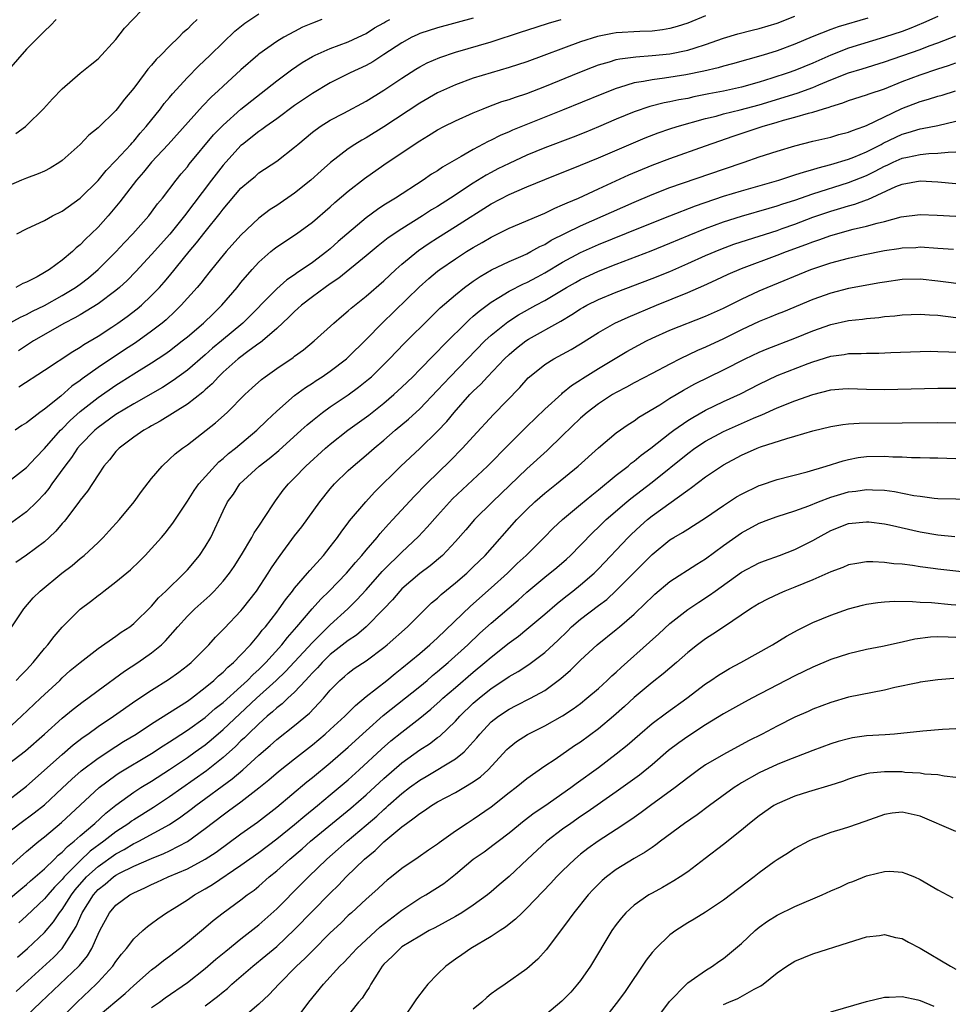
# Model space of a CAD drawing. Units: inches. Extents: x 2592000 to 2595000, y 1494000 to 1497000.
# Drawn here: x 2592700 to 2592805, y 1495181 to 1495291 of the extents above; entities that cross this region are included whole.
import ezdxf

# ---------------------------------------------------------------- set-up
doc = ezdxf.new("R2010")
doc.units = ezdxf.units.IN
doc.header["$MEASUREMENT"] = 0
doc.layers.add('LD25921494_2ft', color=192, linetype='Continuous')

msp = doc.modelspace()

# ---------------------------------------------------------------- linework, layer by layer
at = {"layer": 'LD25921494_2ft'}
for points, elevation in [([(2592699.79, 1495278.21), (2592700.87, 1495279), (2592701, 1495279.12), (2592702.9, 1495281), (2592703.9, 1495282.1), (2592705, 1495283.23), (2592707, 1495284.96), (2592708.14, 1495285.86), (2592709, 1495286.59), (2592711, 1495288.74), (2592711.98, 1495290.02), (2592714.83, 1495293)], 9926), ([(2592699.93, 1495267), (2592701, 1495267.56), (2592703, 1495268.5), (2592703.92, 1495269), (2592705, 1495269.53), (2592707, 1495270.97), (2592709, 1495272.98), (2592709.91, 1495274.09), (2592711, 1495275.2), (2592712.66, 1495277), (2592712.81, 1495277.19), (2592713, 1495277.37), (2592713.73, 1495278.27), (2592714.39, 1495279), (2592716, 1495281), (2592716.42, 1495281.58), (2592717, 1495282.25), (2592717.33, 1495282.67), (2592719, 1495284.49), (2592720.25, 1495285.75), (2592721.57, 1495287), (2592723, 1495288.42), (2592724.32, 1495289.68), (2592725.42, 1495290.58), (2592727, 1495291.63)], 9930), ([(2592698.83, 1495256.83), (2592700.34, 1495257.66), (2592701, 1495257.95), (2592701.68, 1495258.32), (2592703, 1495258.98), (2592705, 1495260.1), (2592706.49, 1495261), (2592707, 1495261.37), (2592707.92, 1495262.08), (2592709.01, 1495263), (2592711, 1495264.99), (2592711.96, 1495266.04), (2592712.9, 1495267), (2592714.69, 1495269), (2592715, 1495269.41), (2592715.66, 1495270.34), (2592716.21, 1495271), (2592717.73, 1495273), (2592718.3, 1495273.7), (2592719, 1495274.49), (2592719.22, 1495274.78), (2592721.94, 1495278.06), (2592723, 1495279.16), (2592725, 1495280.93), (2592729, 1495284.12), (2592730.65, 1495285.35), (2592731.84, 1495286.16), (2592733, 1495286.84), (2592733.32, 1495287), (2592735, 1495287.74), (2592737, 1495288.49), (2592738.12, 1495289), (2592739, 1495289.43), (2592739.95, 1495290.05), (2592741, 1495290.62), (2592741.23, 1495290.77), (2592741.66, 1495291)], 9934), ([(2592699, 1495239.28), (2592701, 1495240.85), (2592702.03, 1495241.97), (2592703, 1495242.96), (2592704.82, 1495245), (2592705, 1495245.17), (2592705.9, 1495246.1), (2592707, 1495247.09), (2592709, 1495248.68), (2592711, 1495250.06), (2592711.58, 1495250.42), (2592713, 1495251.33), (2592715, 1495252.56), (2592716.48, 1495253.52), (2592717, 1495253.9), (2592718.43, 1495255), (2592719, 1495255.47), (2592720.8, 1495257), (2592721.91, 1495258.09), (2592722.87, 1495259), (2592724.57, 1495261), (2592725, 1495261.54), (2592726.25, 1495263), (2592727, 1495263.81), (2592728.34, 1495265), (2592728.7, 1495265.3), (2592729, 1495265.53), (2592731.22, 1495267), (2592733, 1495268.29), (2592735, 1495270.01), (2592735.51, 1495270.49), (2592737, 1495271.75), (2592738.82, 1495273.18), (2592741, 1495274.71), (2592744.37, 1495277), (2592745, 1495277.42), (2592746, 1495278), (2592747, 1495278.63), (2592747.7, 1495279), (2592749, 1495279.64), (2592751, 1495280.53), (2592752.11, 1495281), (2592752.75, 1495281.25), (2592754.21, 1495281.79), (2592755, 1495282.03), (2592755.72, 1495282.28), (2592757, 1495282.69), (2592759, 1495283.47), (2592762.91, 1495285.09), (2592764.34, 1495285.66), (2592765, 1495285.9), (2592766.24, 1495286.24), (2592767, 1495286.49), (2592767.41, 1495286.59), (2592769.18, 1495286.82), (2592771, 1495286.94), (2592773, 1495287.13), (2592775, 1495287.54), (2592775.82, 1495287.82), (2592777, 1495288.18), (2592779, 1495288.88), (2592780.62, 1495289.38), (2592782.21, 1495289.79), (2592783, 1495289.98), (2592785, 1495290.59), (2592787, 1495291.36)], 9942), ([(2592720.08, 1495291), (2592719.52, 1495290.48), (2592719, 1495289.92), (2592718.51, 1495289.49), (2592718.04, 1495289), (2592717, 1495287.99), (2592716.02, 1495287), (2592715.5, 1495286.5), (2592715, 1495285.86), (2592714.59, 1495285.42), (2592714.29, 1495285), (2592713, 1495283.31), (2592711.95, 1495282.05), (2592711.16, 1495281), (2592711, 1495280.81), (2592709, 1495278.84), (2592707.98, 1495278.02), (2592707, 1495276.98), (2592705, 1495275.2), (2592704.71, 1495275), (2592703.65, 1495274.35), (2592703, 1495274.02), (2592702.3, 1495273.7), (2592701, 1495273.23), (2592700.44, 1495273), (2592699, 1495272.37)], 9928), ([(2592704.33, 1495291), (2592703.67, 1495290.32), (2592703, 1495289.68), (2592701, 1495287.67), (2592699, 1495285.35)], 9924), ([(2592795.14, 1495291.14), (2592791.82, 1495290.18), (2592791, 1495289.88), (2592788.94, 1495289.06), (2592787, 1495288.23), (2592785, 1495287.48), (2592783.44, 1495287), (2592779.99, 1495286.01), (2592779, 1495285.75), (2592778.42, 1495285.58), (2592776.81, 1495285.19), (2592774.78, 1495284.78), (2592772.4, 1495284.4), (2592771, 1495284.24), (2592770.03, 1495284.03), (2592769, 1495283.88), (2592767.36, 1495283.36), (2592767, 1495283.26), (2592765.38, 1495282.62), (2592761, 1495280.83), (2592755.39, 1495278.61), (2592755, 1495278.42), (2592754, 1495278), (2592753, 1495277.48), (2592752.67, 1495277.33), (2592751, 1495276.45), (2592749.64, 1495275.64), (2592747.55, 1495274.45), (2592747, 1495274.06), (2592746.33, 1495273.67), (2592745.38, 1495273), (2592742.28, 1495271), (2592741, 1495270.21), (2592740.27, 1495269.73), (2592739, 1495268.77), (2592735.88, 1495266.12), (2592735, 1495265.32), (2592734.6, 1495265), (2592733, 1495263.8), (2592731.85, 1495263), (2592731.33, 1495262.67), (2592731, 1495262.42), (2592730.14, 1495261.86), (2592729, 1495260.85), (2592725.19, 1495257), (2592722.83, 1495255), (2592721.82, 1495254.18), (2592721, 1495253.45), (2592719, 1495251.73), (2592717.43, 1495250.57), (2592716.2, 1495249.8), (2592713, 1495247.98), (2592711, 1495246.75), (2592709, 1495245.31), (2592708.64, 1495245), (2592707, 1495243.32), (2592706.72, 1495243), (2592706.03, 1495241.97), (2592705.27, 1495241), (2592703.85, 1495239), (2592703.51, 1495238.49), (2592703, 1495237.87), (2592702.17, 1495237), (2592701, 1495235.87), (2592699.34, 1495234.66)], 9944), ([(2592777, 1495291.39), (2592775, 1495290.59), (2592773.8, 1495290.2), (2592773, 1495289.98), (2592772.16, 1495289.84), (2592771, 1495289.69), (2592769.64, 1495289.64), (2592767, 1495289.48), (2592766.58, 1495289.42), (2592764.91, 1495289.09), (2592763, 1495288.48), (2592757, 1495286.26), (2592755, 1495285.61), (2592753, 1495285.03), (2592751, 1495284.4), (2592749, 1495283.67), (2592747, 1495282.79), (2592745, 1495281.63), (2592741, 1495278.98), (2592739, 1495277.74), (2592738.52, 1495277.48), (2592737.75, 1495277), (2592737, 1495276.51), (2592735.03, 1495274.97), (2592733.96, 1495274.04), (2592732.83, 1495273), (2592731, 1495271.54), (2592729, 1495270.18), (2592728.28, 1495269.72), (2592727, 1495268.75), (2592725, 1495266.85), (2592723.33, 1495265), (2592723, 1495264.62), (2592721.69, 1495263), (2592721.39, 1495262.61), (2592721, 1495262.12), (2592720.52, 1495261.48), (2592720.1, 1495261), (2592718.31, 1495259), (2592717.65, 1495258.35), (2592716.62, 1495257.38), (2592716.17, 1495257), (2592715, 1495256.08), (2592713.2, 1495254.8), (2592711.98, 1495254.02), (2592709, 1495252.02), (2592707.23, 1495250.77), (2592707, 1495250.57), (2592706.07, 1495249.93), (2592704.83, 1495248.83), (2592703, 1495247.36), (2592702.48, 1495247), (2592701, 1495245.84), (2592700.48, 1495245.52), (2592699.72, 1495245)], 9940), ([(2592803, 1495291.31), (2592801.4, 1495290.6), (2592799.98, 1495290.02), (2592799, 1495289.66), (2592797, 1495288.99), (2592793, 1495287.77), (2592791, 1495287), (2592789, 1495286.11), (2592787, 1495285.27), (2592786.25, 1495285), (2592784.4, 1495284.4), (2592783, 1495283.98), (2592781, 1495283.41), (2592779, 1495282.96), (2592777.35, 1495282.65), (2592775.68, 1495282.32), (2592775, 1495282.16), (2592774.01, 1495281.99), (2592773, 1495281.76), (2592772.35, 1495281.65), (2592770.76, 1495281.24), (2592769, 1495280.64), (2592767, 1495279.82), (2592765, 1495278.97), (2592763.61, 1495278.39), (2592762.17, 1495277.83), (2592759, 1495276.61), (2592757, 1495275.78), (2592755, 1495274.86), (2592753.75, 1495274.25), (2592753, 1495273.86), (2592752.43, 1495273.57), (2592751, 1495272.68), (2592748.44, 1495271), (2592747, 1495270.07), (2592746.33, 1495269.67), (2592745.33, 1495269), (2592743, 1495267.56), (2592741.47, 1495266.53), (2592740.35, 1495265.65), (2592739, 1495264.52), (2592735.97, 1495262.03), (2592735, 1495261.4), (2592734.44, 1495261), (2592733, 1495259.94), (2592731.77, 1495259), (2592731.38, 1495258.62), (2592731, 1495258.31), (2592730.35, 1495257.65), (2592729, 1495256.4), (2592727.4, 1495255), (2592727.19, 1495254.81), (2592727, 1495254.7), (2592725.93, 1495253.93), (2592724.7, 1495253), (2592723, 1495251.49), (2592722.48, 1495251), (2592721.79, 1495250.21), (2592721, 1495249.54), (2592720.72, 1495249.28), (2592719, 1495247.93), (2592715.97, 1495246.03), (2592715, 1495245.5), (2592714.69, 1495245.31), (2592714.12, 1495245), (2592713, 1495244.22), (2592711.36, 1495243), (2592711, 1495242.61), (2592710.3, 1495241.7), (2592709.67, 1495241), (2592709, 1495240.03), (2592707.81, 1495238.19), (2592707, 1495237.16), (2592706.94, 1495237.06), (2592705.4, 1495235), (2592705.22, 1495234.78), (2592705, 1495234.55), (2592704.29, 1495233.71), (2592703.53, 1495233), (2592703, 1495232.53), (2592701, 1495231.04), (2592699.81, 1495230.19)], 9946), ([(2592734.05, 1495291), (2592733, 1495290.58), (2592731.89, 1495290.11), (2592731, 1495289.66), (2592729.79, 1495289), (2592729, 1495288.52), (2592727, 1495287.09), (2592726.89, 1495287), (2592725, 1495285.34), (2592723, 1495283.51), (2592722.46, 1495283), (2592721.69, 1495282.31), (2592720.7, 1495281.3), (2592716.87, 1495277), (2592715, 1495275), (2592714.1, 1495273.9), (2592713.29, 1495273), (2592711.43, 1495270.57), (2592710.12, 1495269), (2592709, 1495267.75), (2592708.24, 1495267), (2592707.61, 1495266.39), (2592707, 1495265.75), (2592706.57, 1495265.43), (2592706.13, 1495265), (2592705, 1495264.05), (2592703.58, 1495263), (2592703.21, 1495262.79), (2592703, 1495262.65), (2592702.19, 1495262.19), (2592701, 1495261.58), (2592700.58, 1495261.42), (2592699.82, 1495261)], 9932), ([(2592751, 1495291.13), (2592747, 1495290.06), (2592745, 1495289.41), (2592744.72, 1495289.28), (2592744.13, 1495289), (2592743, 1495288.39), (2592741, 1495287.06), (2592739.75, 1495286.25), (2592739, 1495285.83), (2592737.23, 1495285), (2592735, 1495283.88), (2592733, 1495282.71), (2592731, 1495281.35), (2592729, 1495279.87), (2592727.77, 1495279), (2592727.34, 1495278.66), (2592727, 1495278.46), (2592725.16, 1495277), (2592725, 1495276.87), (2592723, 1495274.67), (2592721.69, 1495273), (2592718.69, 1495269), (2592717.03, 1495266.97), (2592715, 1495264.69), (2592713.23, 1495262.77), (2592712.25, 1495261.75), (2592711.42, 1495261), (2592711, 1495260.65), (2592709, 1495259.15), (2592707.68, 1495258.32), (2592707, 1495257.94), (2592706.41, 1495257.59), (2592705.26, 1495257), (2592701.79, 1495255), (2592700.09, 1495253.91)], 9936), ([(2592700.14, 1495249.86), (2592703, 1495251.73), (2592706.17, 1495253.83), (2592707, 1495254.32), (2592707.4, 1495254.6), (2592709, 1495255.55), (2592710.54, 1495256.54), (2592711.23, 1495257), (2592712.26, 1495257.74), (2592713.4, 1495258.6), (2592713.86, 1495259), (2592715, 1495260.08), (2592715.87, 1495261), (2592716.4, 1495261.6), (2592717, 1495262.3), (2592719.2, 1495265), (2592720.03, 1495265.97), (2592721, 1495267.21), (2592722.69, 1495269.31), (2592723, 1495269.74), (2592725, 1495272.09), (2592726.06, 1495273), (2592726.58, 1495273.42), (2592727, 1495273.81), (2592729, 1495275.14), (2592731, 1495276.68), (2592731.35, 1495277), (2592733, 1495278.37), (2592733.86, 1495279), (2592735, 1495279.7), (2592736.5, 1495280.5), (2592739, 1495281.86), (2592741, 1495283.07), (2592743, 1495284.43), (2592744.56, 1495285.44), (2592745, 1495285.7), (2592745.85, 1495286.15), (2592747.26, 1495286.74), (2592749, 1495287.31), (2592753, 1495288.5), (2592756.41, 1495289.59), (2592757, 1495289.8), (2592759.42, 1495290.58), (2592760.84, 1495291)], 9938), ([(2592699.37, 1495223), (2592700.7, 1495225), (2592701.76, 1495226.24), (2592702.51, 1495227), (2592704.95, 1495229), (2592706.12, 1495229.88), (2592707, 1495230.64), (2592707.44, 1495231), (2592709, 1495232.45), (2592709.57, 1495233), (2592710.26, 1495233.74), (2592711.39, 1495235), (2592713.06, 1495237), (2592713.87, 1495238.13), (2592715, 1495239.61), (2592716.17, 1495241), (2592717, 1495241.75), (2592717.64, 1495242.36), (2592718.44, 1495243), (2592719, 1495243.39), (2592722.16, 1495245.84), (2592723.44, 1495247), (2592725.43, 1495249), (2592726.24, 1495249.76), (2592727.3, 1495250.7), (2592727.7, 1495251), (2592729, 1495251.9), (2592730.84, 1495253.16), (2592731, 1495253.29), (2592731.98, 1495254.02), (2592733.19, 1495255), (2592735.38, 1495257), (2592736.25, 1495257.75), (2592737, 1495258.36), (2592737.33, 1495258.67), (2592739, 1495260), (2592741, 1495261.74), (2592742.32, 1495263), (2592743, 1495263.59), (2592744.86, 1495265.14), (2592746.06, 1495265.94), (2592747, 1495266.55), (2592749, 1495267.8), (2592753, 1495270.34), (2592755, 1495271.41), (2592757, 1495272.27), (2592759, 1495273.09), (2592760.38, 1495273.62), (2592761.8, 1495274.2), (2592763, 1495274.67), (2592765, 1495275.5), (2592770.25, 1495277.75), (2592771.7, 1495278.3), (2592773, 1495278.75), (2592773.8, 1495279), (2592777, 1495279.89), (2592778.18, 1495280.18), (2592779, 1495280.41), (2592780.86, 1495280.86), (2592783, 1495281.44), (2592787.26, 1495282.74), (2592789, 1495283.37), (2592789.67, 1495283.67), (2592791, 1495284.22), (2592793, 1495285.03), (2592794.53, 1495285.47), (2592797, 1495286.23), (2592801, 1495287.63), (2592802.02, 1495288.02), (2592803, 1495288.37), (2592805, 1495289.17)], 9948), ([(2592699.86, 1495217), (2592700.41, 1495217.59), (2592701, 1495218.19), (2592701.74, 1495219), (2592703, 1495220.57), (2592703.39, 1495221), (2592704.08, 1495221.92), (2592705, 1495222.98), (2592707, 1495224.96), (2592708.16, 1495225.84), (2592709, 1495226.5), (2592709.29, 1495226.71), (2592709.66, 1495227), (2592711, 1495228.02), (2592712.62, 1495229.38), (2592713.64, 1495230.36), (2592714.28, 1495231), (2592715, 1495231.77), (2592716.09, 1495233), (2592716.51, 1495233.49), (2592717, 1495234.11), (2592717.39, 1495234.61), (2592719, 1495237.08), (2592719.75, 1495238.25), (2592720.28, 1495239), (2592722.53, 1495241.47), (2592723, 1495241.83), (2592723.61, 1495242.39), (2592724.39, 1495243), (2592726.78, 1495245), (2592727.9, 1495246.1), (2592729, 1495247.14), (2592731, 1495248.89), (2592732.21, 1495249.79), (2592733, 1495250.29), (2592733.42, 1495250.58), (2592734.09, 1495251), (2592735, 1495251.62), (2592736.81, 1495253), (2592737, 1495253.17), (2592739, 1495255.15), (2592740.8, 1495257), (2592744.96, 1495261.04), (2592746.01, 1495261.99), (2592747, 1495262.81), (2592747.24, 1495263), (2592749, 1495264.2), (2592750.25, 1495265), (2592751, 1495265.45), (2592751.99, 1495266.01), (2592753, 1495266.62), (2592755, 1495267.63), (2592759, 1495269.31), (2592760.13, 1495269.87), (2592761, 1495270.22), (2592761.52, 1495270.48), (2592762.76, 1495271), (2592765, 1495272.03), (2592768.42, 1495273.58), (2592771, 1495274.67), (2592773, 1495275.44), (2592777, 1495276.83), (2592778.59, 1495277.41), (2592780.07, 1495277.93), (2592783.32, 1495279), (2592785, 1495279.48), (2592785.7, 1495279.7), (2592787, 1495280.06), (2592788.51, 1495280.51), (2592789, 1495280.62), (2592790.18, 1495281), (2592790.82, 1495281.18), (2592791, 1495281.26), (2592792.35, 1495281.65), (2592793, 1495281.93), (2592795, 1495282.55), (2592795.32, 1495282.68), (2592797, 1495283.23), (2592799, 1495284.04), (2592801, 1495284.8), (2592803, 1495285.46), (2592804.17, 1495285.83), (2592805, 1495286.14)], 9950), ([(2592698.26, 1495211), (2592700.45, 1495213), (2592702.58, 1495215), (2592703, 1495215.41), (2592704.71, 1495217), (2592705, 1495217.3), (2592705.9, 1495218.1), (2592707, 1495219.01), (2592709, 1495220.58), (2592711, 1495221.95), (2592711.6, 1495222.4), (2592712.55, 1495223), (2592713, 1495223.36), (2592715, 1495225.3), (2592715.76, 1495226.24), (2592716.59, 1495227), (2592718.65, 1495229), (2592719, 1495229.38), (2592720.37, 1495231), (2592721, 1495231.94), (2592721.62, 1495233), (2592723, 1495236), (2592723.5, 1495237), (2592724.15, 1495237.85), (2592724.89, 1495239), (2592727.04, 1495241), (2592728.16, 1495241.84), (2592729.25, 1495242.75), (2592731.75, 1495245), (2592732.4, 1495245.6), (2592733, 1495246.1), (2592734.14, 1495247), (2592735, 1495247.62), (2592737, 1495248.97), (2592738.17, 1495249.83), (2592739.28, 1495250.72), (2592739.59, 1495251), (2592741, 1495252.38), (2592741.62, 1495253), (2592743.28, 1495254.72), (2592746.29, 1495257.71), (2592747.3, 1495258.7), (2592749, 1495260.18), (2592750.03, 1495261), (2592751, 1495261.7), (2592751.77, 1495262.23), (2592753.04, 1495262.96), (2592755, 1495263.89), (2592756.57, 1495264.57), (2592757, 1495264.77), (2592757.44, 1495265), (2592758.43, 1495265.57), (2592759, 1495265.81), (2592759.73, 1495266.27), (2592763, 1495267.9), (2592769, 1495270.53), (2592771, 1495271.38), (2592773, 1495272.16), (2592779, 1495274.23), (2592781.3, 1495275), (2592783, 1495275.6), (2592785, 1495276.26), (2592787, 1495276.86), (2592789, 1495277.35), (2592791, 1495277.82), (2592791.9, 1495278.1), (2592793, 1495278.38), (2592793.43, 1495278.57), (2592794.7, 1495279), (2592795, 1495279.11), (2592798.97, 1495281.03), (2592801, 1495281.81), (2592801.95, 1495282.05), (2592803, 1495282.4), (2592803.47, 1495282.53), (2592804.95, 1495283)], 9952), ([(2592699, 1495207.65), (2592700.87, 1495209.13), (2592703.02, 1495211), (2592705, 1495212.76), (2592706.21, 1495213.79), (2592707.35, 1495214.65), (2592707.85, 1495215), (2592709, 1495215.87), (2592711.97, 1495218.03), (2592713.45, 1495219), (2592715, 1495220.1), (2592716.09, 1495221), (2592716.56, 1495221.44), (2592717.92, 1495223), (2592719, 1495224.19), (2592719.82, 1495225), (2592721.5, 1495226.5), (2592721.99, 1495227), (2592723, 1495228.1), (2592723.71, 1495229), (2592724.23, 1495229.77), (2592725.05, 1495231.05), (2592726.22, 1495233), (2592726.48, 1495233.52), (2592727, 1495234.25), (2592727.29, 1495234.71), (2592727.5, 1495235), (2592728.88, 1495237.12), (2592729.72, 1495238.28), (2592730.31, 1495239), (2592731, 1495239.68), (2592732.27, 1495241), (2592734.46, 1495243), (2592735, 1495243.46), (2592736.97, 1495245), (2592739.3, 1495246.7), (2592741, 1495248.05), (2592742.11, 1495249), (2592743, 1495249.82), (2592744.22, 1495251), (2592745, 1495251.79), (2592746.58, 1495253.42), (2592747, 1495253.82), (2592747.57, 1495254.43), (2592750.58, 1495257.42), (2592751, 1495257.77), (2592751.65, 1495258.35), (2592753, 1495259.36), (2592753.86, 1495259.86), (2592755, 1495260.56), (2592756.61, 1495261.39), (2592757, 1495261.55), (2592758.19, 1495262.19), (2592759, 1495262.63), (2592761, 1495263.83), (2592763, 1495264.89), (2592765, 1495265.79), (2592769.7, 1495267.7), (2592772.98, 1495269.02), (2592775.87, 1495270.13), (2592779, 1495271.2), (2592781, 1495271.82), (2592785.2, 1495273), (2592786.55, 1495273.45), (2592787, 1495273.58), (2592788.05, 1495273.95), (2592789, 1495274.19), (2592789.61, 1495274.39), (2592791, 1495274.74), (2592793, 1495275.35), (2592793.58, 1495275.58), (2592795, 1495276.18), (2592796.64, 1495277), (2592796.87, 1495277.13), (2592799, 1495278.14), (2592799.68, 1495278.32), (2592801, 1495278.74), (2592801.23, 1495278.77), (2592803, 1495279.13), (2592805, 1495279.62)], 9954), ([(2592698.19, 1495203), (2592701, 1495205.15), (2592705, 1495208.72), (2592706.22, 1495209.78), (2592707.35, 1495210.65), (2592707.86, 1495211), (2592709, 1495211.84), (2592710.73, 1495213), (2592713.25, 1495214.75), (2592715, 1495215.92), (2592716.9, 1495217.1), (2592718.06, 1495217.94), (2592719, 1495218.66), (2592719.41, 1495219), (2592721.4, 1495221), (2592722.15, 1495221.85), (2592723, 1495222.69), (2592723.14, 1495222.86), (2592725, 1495224.8), (2592725.17, 1495225), (2592726.72, 1495227), (2592728.05, 1495229), (2592728.41, 1495229.59), (2592729, 1495230.48), (2592729.37, 1495231), (2592731, 1495233.18), (2592731.8, 1495234.2), (2592733.83, 1495237), (2592735, 1495238.45), (2592735.47, 1495239), (2592737, 1495240.5), (2592737.54, 1495241), (2592739, 1495242.2), (2592739.91, 1495243), (2592741, 1495243.9), (2592742.27, 1495245), (2592743.76, 1495246.24), (2592745, 1495247.4), (2592747, 1495249.48), (2592748.41, 1495251), (2592752.3, 1495255), (2592753, 1495255.65), (2592754.85, 1495257.15), (2592756.07, 1495257.93), (2592758, 1495259), (2592759, 1495259.53), (2592761.43, 1495261), (2592762.44, 1495261.56), (2592763, 1495261.88), (2592765, 1495262.8), (2592767, 1495263.58), (2592770.92, 1495265.08), (2592773, 1495265.93), (2592775.15, 1495266.85), (2592777, 1495267.59), (2592779, 1495268.32), (2592781, 1495268.96), (2592784.12, 1495269.88), (2592785, 1495270.12), (2592785.65, 1495270.35), (2592787, 1495270.77), (2592789, 1495271.47), (2592793, 1495272.74), (2592795, 1495273.54), (2592795.98, 1495274.02), (2592797, 1495274.57), (2592797.31, 1495274.69), (2592797.97, 1495275), (2592799, 1495275.45), (2592799.59, 1495275.59), (2592801, 1495275.87), (2592801.98, 1495275.98), (2592803, 1495276.01), (2592804.15, 1495276.15), (2592805, 1495276.16)], 9956), ([(2592699, 1495200), (2592700.27, 1495201), (2592701.84, 1495202.16), (2592703, 1495203.09), (2592705, 1495204.93), (2592706.06, 1495205.94), (2592707.13, 1495206.87), (2592709, 1495208.31), (2592711, 1495209.62), (2592711.85, 1495210.15), (2592713.28, 1495211), (2592715, 1495212.13), (2592719, 1495214.68), (2592719.45, 1495215), (2592721, 1495216.19), (2592721.98, 1495217), (2592722.49, 1495217.51), (2592723, 1495217.92), (2592723.53, 1495218.47), (2592724.16, 1495219), (2592725, 1495219.86), (2592726.05, 1495221), (2592727, 1495222.09), (2592727.39, 1495222.61), (2592727.74, 1495223), (2592729, 1495224.63), (2592729.28, 1495225), (2592729.97, 1495226.03), (2592730.77, 1495227), (2592731, 1495227.31), (2592732.45, 1495229), (2592732.69, 1495229.31), (2592734.22, 1495231), (2592735, 1495231.97), (2592735.79, 1495233), (2592736.28, 1495233.72), (2592737, 1495234.63), (2592737.15, 1495234.85), (2592738.96, 1495237), (2592739.93, 1495238.07), (2592742.89, 1495241), (2592745, 1495242.96), (2592747, 1495244.9), (2592748.02, 1495245.98), (2592748.85, 1495247), (2592750.63, 1495249), (2592751, 1495249.39), (2592751.83, 1495250.17), (2592752.59, 1495251), (2592754.49, 1495253), (2592755, 1495253.49), (2592755.82, 1495254.18), (2592756.88, 1495255), (2592757.19, 1495255.19), (2592760.78, 1495257.22), (2592762.04, 1495257.96), (2592763, 1495258.6), (2592763.25, 1495258.75), (2592763.71, 1495259), (2592765, 1495259.64), (2592767, 1495260.45), (2592771, 1495261.98), (2592773, 1495262.79), (2592775, 1495263.66), (2592777, 1495264.57), (2592778.71, 1495265.29), (2592780.17, 1495265.83), (2592781.67, 1495266.33), (2592783, 1495266.74), (2592785, 1495267.38), (2592785.58, 1495267.59), (2592787, 1495268.09), (2592789, 1495268.84), (2592791, 1495269.53), (2592792.15, 1495269.85), (2592793, 1495270.12), (2592793.7, 1495270.3), (2592795, 1495270.79), (2592795.16, 1495270.84), (2592798.28, 1495272.28), (2592799, 1495272.57), (2592801, 1495272.92), (2592803, 1495272.8), (2592805, 1495272.64)], 9958), ([(2592697.78, 1495195), (2592701, 1495197.84), (2592702.37, 1495199), (2592703, 1495199.5), (2592704.9, 1495201.1), (2592709.12, 1495205), (2592711, 1495206.4), (2592711.36, 1495206.64), (2592715, 1495208.81), (2592716.31, 1495209.69), (2592717, 1495210.12), (2592717.52, 1495210.48), (2592719, 1495211.42), (2592721, 1495212.86), (2592722.13, 1495213.87), (2592723, 1495214.54), (2592725, 1495216.32), (2592725.74, 1495217), (2592726.35, 1495217.65), (2592727, 1495218.23), (2592727.78, 1495219), (2592729.59, 1495221), (2592730.2, 1495221.8), (2592731.27, 1495223), (2592732.97, 1495225.03), (2592733.92, 1495226.08), (2592734.86, 1495227), (2592736.81, 1495229), (2592737.8, 1495230.2), (2592738.53, 1495231), (2592739, 1495231.59), (2592740.23, 1495233), (2592740.57, 1495233.43), (2592741.52, 1495234.48), (2592742.01, 1495235), (2592744.4, 1495237.6), (2592745.75, 1495239), (2592748.41, 1495241.59), (2592749.8, 1495243), (2592751, 1495244.32), (2592753.25, 1495246.75), (2592756.2, 1495249.8), (2592757.14, 1495250.86), (2592757.3, 1495251), (2592759, 1495252.36), (2592760.01, 1495253), (2592761.94, 1495254.06), (2592763, 1495254.69), (2592765, 1495255.94), (2592766.85, 1495257), (2592768.32, 1495257.68), (2592771.49, 1495259), (2592775, 1495260.42), (2592776.8, 1495261.2), (2592778.17, 1495261.83), (2592779.53, 1495262.47), (2592781, 1495263.12), (2592785, 1495264.59), (2592786.05, 1495265), (2592788.21, 1495265.79), (2592789, 1495266.1), (2592789.68, 1495266.32), (2592791, 1495266.81), (2592793.5, 1495267.5), (2592795, 1495267.84), (2592796.19, 1495268.19), (2592797, 1495268.38), (2592798.88, 1495268.88), (2592801, 1495269.14), (2592802.92, 1495269.08), (2592805, 1495268.96)], 9960), ([(2592699, 1495192.48), (2592700.36, 1495193.64), (2592701, 1495194.16), (2592701.44, 1495194.56), (2592703, 1495195.91), (2592704.13, 1495197), (2592704.56, 1495197.44), (2592705, 1495197.79), (2592705.58, 1495198.42), (2592706.33, 1495199), (2592707, 1495199.6), (2592708.63, 1495201), (2592709.86, 1495202.14), (2592711, 1495203.04), (2592713, 1495204.5), (2592713.78, 1495205), (2592715, 1495205.74), (2592717, 1495207.03), (2592719, 1495208.38), (2592719.88, 1495209), (2592721, 1495209.8), (2592721.66, 1495210.34), (2592723, 1495211.5), (2592726.74, 1495215), (2592728.94, 1495217), (2592730, 1495218), (2592733, 1495221.25), (2592735, 1495223.22), (2592736.95, 1495225), (2592737.98, 1495226.02), (2592739, 1495227.13), (2592740.81, 1495229.19), (2592741, 1495229.38), (2592743, 1495231.34), (2592744.88, 1495233.11), (2592745.85, 1495234.15), (2592747, 1495235.47), (2592748.68, 1495237.32), (2592752.6, 1495241), (2592755, 1495243.44), (2592757, 1495245.44), (2592759, 1495247.35), (2592760.9, 1495249.1), (2592761, 1495249.18), (2592761.99, 1495250.01), (2592763, 1495250.65), (2592763.21, 1495250.79), (2592765, 1495251.9), (2592768.19, 1495253.81), (2592769.47, 1495254.53), (2592770.37, 1495255), (2592771, 1495255.31), (2592773, 1495256.19), (2592777, 1495257.77), (2592779, 1495258.67), (2592781, 1495259.67), (2592783, 1495260.62), (2592783.87, 1495261), (2592788.79, 1495263), (2592791, 1495263.74), (2592793, 1495264.27), (2592794.64, 1495264.64), (2592797, 1495265.13), (2592798.64, 1495265.36), (2592799, 1495265.43), (2592800.52, 1495265.48), (2592801, 1495265.52), (2592803, 1495265.39), (2592804.74, 1495265.26)], 9962), ([(2592805, 1495261.45), (2592804.49, 1495261.51), (2592803, 1495261.71), (2592801, 1495261.9), (2592799, 1495261.87), (2592797, 1495261.59), (2592796.51, 1495261.49), (2592793, 1495260.87), (2592791, 1495260.36), (2592789, 1495259.64), (2592785.72, 1495258.27), (2592785, 1495257.99), (2592784.31, 1495257.69), (2592783, 1495257.18), (2592781, 1495256.26), (2592779, 1495255.24), (2592777, 1495254.29), (2592776.08, 1495253.92), (2592774.15, 1495253), (2592773, 1495252.42), (2592771, 1495251.37), (2592769, 1495250.31), (2592768.16, 1495249.84), (2592767, 1495249.24), (2592766.59, 1495249), (2592765, 1495247.98), (2592763.74, 1495247), (2592763, 1495246.34), (2592761, 1495244.41), (2592759.25, 1495242.75), (2592757, 1495240.68), (2592753.14, 1495237), (2592751.15, 1495235), (2592750.15, 1495233.85), (2592749, 1495232.54), (2592747.54, 1495231), (2592746.17, 1495229.83), (2592745, 1495228.97), (2592743, 1495227.24), (2592742.77, 1495227), (2592741.97, 1495226.03), (2592741, 1495225), (2592739, 1495223), (2592737.92, 1495222.08), (2592737, 1495221.46), (2592735, 1495219.89), (2592734.09, 1495219), (2592733.58, 1495218.42), (2592733, 1495217.84), (2592732.61, 1495217.39), (2592732.23, 1495217), (2592731, 1495215.7), (2592730.23, 1495215), (2592729.61, 1495214.39), (2592729, 1495213.94), (2592728.53, 1495213.47), (2592727.95, 1495213), (2592727, 1495212.13), (2592725.82, 1495211), (2592725.41, 1495210.59), (2592725, 1495210.22), (2592724.39, 1495209.61), (2592723, 1495208.36), (2592721.13, 1495206.87), (2592717, 1495203.98), (2592715.21, 1495202.79), (2592713, 1495201.4), (2592712.76, 1495201.24), (2592712.46, 1495201), (2592711, 1495200.05), (2592709.67, 1495199), (2592708.12, 1495197.88), (2592707, 1495196.82), (2592705.22, 1495195), (2592705, 1495194.73), (2592704.14, 1495193.86), (2592703.38, 1495193), (2592703, 1495192.54), (2592701, 1495190.66), (2592700.13, 1495189.87)], 9964), ([(2592699.99, 1495186.01), (2592701.11, 1495187), (2592703, 1495188.8), (2592704.02, 1495189.98), (2592704.7, 1495191), (2592705, 1495191.37), (2592706.04, 1495193), (2592706.45, 1495193.55), (2592707.72, 1495195), (2592709, 1495196.17), (2592711, 1495197.59), (2592711.93, 1495198.07), (2592713, 1495198.73), (2592713.19, 1495198.81), (2592713.56, 1495199), (2592717, 1495200.87), (2592718.28, 1495201.72), (2592719.42, 1495202.58), (2592719.96, 1495203), (2592724.03, 1495205.97), (2592725.19, 1495207), (2592727, 1495208.63), (2592728.28, 1495209.72), (2592729, 1495210.37), (2592731, 1495211.97), (2592732.66, 1495213.34), (2592734.23, 1495215), (2592735, 1495215.92), (2592736.05, 1495217), (2592736.57, 1495217.43), (2592737, 1495217.82), (2592737.68, 1495218.32), (2592739, 1495219.21), (2592741, 1495220.69), (2592741.37, 1495221), (2592743.63, 1495223), (2592746.33, 1495225.67), (2592747, 1495226.22), (2592747.39, 1495226.61), (2592749, 1495227.92), (2592750.26, 1495229), (2592751, 1495229.7), (2592752.33, 1495231), (2592755.89, 1495235), (2592757, 1495236.15), (2592757.89, 1495237), (2592759, 1495237.97), (2592760.31, 1495239), (2592762.75, 1495241), (2592765, 1495243.05), (2592767, 1495244.72), (2592768.34, 1495245.66), (2592769, 1495246.07), (2592769.54, 1495246.46), (2592771.86, 1495247.86), (2592773, 1495248.58), (2592773.69, 1495249), (2592774.51, 1495249.49), (2592775.81, 1495250.19), (2592779, 1495251.75), (2592781.43, 1495253), (2592783, 1495253.76), (2592783.87, 1495254.13), (2592787, 1495255.33), (2592789, 1495256.15), (2592791, 1495256.85), (2592793, 1495257.28), (2592794.56, 1495257.44), (2592795, 1495257.5), (2592796.37, 1495257.63), (2592797, 1495257.72), (2592798.17, 1495257.83), (2592799, 1495257.93), (2592801, 1495257.99), (2592802.06, 1495257.94), (2592803, 1495257.87), (2592805, 1495257.64)], 9966), ([(2592699.84, 1495182.16), (2592700.72, 1495183), (2592704.01, 1495185.99), (2592705, 1495187), (2592706.56, 1495189.44), (2592707.24, 1495191), (2592708.49, 1495193), (2592709, 1495193.58), (2592709.8, 1495194.2), (2592710.73, 1495195), (2592711, 1495195.19), (2592711.41, 1495195.41), (2592713, 1495196.21), (2592715, 1495197.08), (2592716.37, 1495197.63), (2592717, 1495197.93), (2592719.02, 1495198.98), (2592721, 1495200.42), (2592723, 1495201.96), (2592723.61, 1495202.39), (2592725, 1495203.42), (2592727, 1495204.96), (2592728.13, 1495205.87), (2592729.2, 1495206.8), (2592731, 1495208.24), (2592733, 1495209.8), (2592734.44, 1495211), (2592735, 1495211.5), (2592736.63, 1495213), (2592737.8, 1495214.2), (2592739, 1495215.19), (2592741.31, 1495217), (2592742.24, 1495217.76), (2592743, 1495218.36), (2592745, 1495220.02), (2592746.15, 1495221), (2592747, 1495221.78), (2592750.67, 1495225.33), (2592753, 1495227.35), (2592754.82, 1495229), (2592755.92, 1495230.08), (2592756.91, 1495231), (2592758.93, 1495233), (2592759.95, 1495234.05), (2592761, 1495235.01), (2592763, 1495236.69), (2592764.25, 1495237.75), (2592765, 1495238.32), (2592767, 1495239.97), (2592768.33, 1495241), (2592768.68, 1495241.32), (2592769, 1495241.54), (2592769.78, 1495242.22), (2592770.85, 1495243), (2592773, 1495244.68), (2592773.43, 1495245), (2592775, 1495246.1), (2592775.55, 1495246.45), (2592777, 1495247.26), (2592779, 1495248.23), (2592780.9, 1495249.1), (2592783, 1495250.17), (2592785, 1495251.12), (2592788.49, 1495252.49), (2592789, 1495252.67), (2592791, 1495253.3), (2592792.5, 1495253.5), (2592793, 1495253.59), (2592794.41, 1495253.59), (2592795, 1495253.62), (2592796.37, 1495253.63), (2592797.71, 1495253.71), (2592801, 1495253.83), (2592802.16, 1495253.84), (2592803, 1495253.83), (2592804.22, 1495253.78), (2592805, 1495253.73)], 9968), ([(2592701, 1495179.46), (2592702.61, 1495181), (2592706.84, 1495185), (2592706.92, 1495185.08), (2592707.83, 1495186.17), (2592708.32, 1495187), (2592709, 1495188.61), (2592709.19, 1495189), (2592710.28, 1495191), (2592711, 1495191.84), (2592712.55, 1495193), (2592713, 1495193.24), (2592714.23, 1495193.77), (2592715, 1495194.14), (2592715.6, 1495194.4), (2592716.87, 1495195), (2592719, 1495195.91), (2592721, 1495196.99), (2592722.21, 1495197.79), (2592725, 1495199.84), (2592726.85, 1495201.15), (2592729, 1495202.81), (2592732.37, 1495205.63), (2592733, 1495206.12), (2592735, 1495207.76), (2592737, 1495209.52), (2592739, 1495211.37), (2592740.92, 1495213.08), (2592745, 1495216.31), (2592745.82, 1495217), (2592746.45, 1495217.55), (2592747, 1495217.99), (2592748.17, 1495219), (2592750.37, 1495221), (2592751.72, 1495222.28), (2592753, 1495223.42), (2592755, 1495225.13), (2592756.02, 1495225.98), (2592757, 1495226.87), (2592759, 1495228.56), (2592760.35, 1495229.65), (2592761.42, 1495230.58), (2592761.86, 1495231), (2592763, 1495232.13), (2592764.42, 1495233.58), (2592765, 1495234.14), (2592765.87, 1495235), (2592768.17, 1495237), (2592768.62, 1495237.38), (2592771, 1495239.19), (2592775, 1495242.42), (2592775.81, 1495243), (2592777, 1495243.78), (2592779, 1495244.86), (2592782.36, 1495246.36), (2592783, 1495246.63), (2592783.28, 1495246.72), (2592785, 1495247.52), (2592787, 1495248.31), (2592789, 1495249.02), (2592791, 1495249.54), (2592792.37, 1495249.63), (2592793, 1495249.69), (2592795, 1495249.62), (2592797, 1495249.58), (2592803, 1495249.73), (2592804.27, 1495249.73), (2592805, 1495249.72)], 9970), ([(2592705, 1495179.3), (2592706.66, 1495181), (2592708.79, 1495183), (2592709, 1495183.22), (2592710.65, 1495185), (2592711, 1495185.53), (2592711.63, 1495186.37), (2592712.18, 1495187), (2592713, 1495188.08), (2592714, 1495189), (2592714.54, 1495189.46), (2592715, 1495189.8), (2592715.68, 1495190.32), (2592716.67, 1495191), (2592717.51, 1495191.51), (2592719, 1495192.45), (2592719.81, 1495193), (2592721, 1495193.66), (2592721.83, 1495194.17), (2592725, 1495196.31), (2592727, 1495197.74), (2592729, 1495199.28), (2592731, 1495200.89), (2592732.14, 1495201.86), (2592733.56, 1495203), (2592735, 1495204.18), (2592737, 1495205.89), (2592738.23, 1495207), (2592740.71, 1495209.29), (2592741.78, 1495210.22), (2592743, 1495211.22), (2592745, 1495212.77), (2592746.23, 1495213.77), (2592747.29, 1495214.71), (2592747.59, 1495215), (2592749, 1495216.22), (2592751, 1495217.94), (2592752.3, 1495219), (2592753, 1495219.61), (2592755, 1495221.19), (2592756.05, 1495221.95), (2592757, 1495222.73), (2592759, 1495224.4), (2592760.38, 1495225.62), (2592761, 1495226.1), (2592761.49, 1495226.51), (2592762.14, 1495227), (2592763, 1495227.69), (2592764.51, 1495229), (2592765, 1495229.48), (2592768.34, 1495233), (2592768.67, 1495233.33), (2592769.7, 1495234.3), (2592770.48, 1495235), (2592771, 1495235.42), (2592775, 1495238.29), (2592775.42, 1495238.58), (2592777, 1495239.79), (2592778.78, 1495241), (2592779, 1495241.13), (2592781, 1495242.21), (2592782.76, 1495243), (2592783.15, 1495243.15), (2592786.09, 1495244.09), (2592787, 1495244.34), (2592789, 1495244.94), (2592791, 1495245.43), (2592792.35, 1495245.65), (2592793, 1495245.71), (2592794.2, 1495245.8), (2592799, 1495245.82), (2592803, 1495245.87), (2592805, 1495245.85)], 9972), ([(2592709, 1495179.4), (2592712.03, 1495181.97), (2592713, 1495182.86), (2592715, 1495184.6), (2592715.54, 1495185), (2592716.34, 1495185.66), (2592717, 1495186.13), (2592718.13, 1495187), (2592719, 1495187.69), (2592720.79, 1495189.21), (2592721.88, 1495190.12), (2592723, 1495191), (2592725, 1495192.44), (2592725.71, 1495193), (2592726.47, 1495193.53), (2592727, 1495193.96), (2592728.17, 1495195), (2592729, 1495195.67), (2592730.46, 1495197), (2592731.84, 1495198.16), (2592732.79, 1495199), (2592737.3, 1495202.7), (2592739, 1495204.2), (2592741, 1495206.04), (2592743, 1495207.77), (2592745, 1495209.22), (2592746.09, 1495209.91), (2592747, 1495210.6), (2592747.24, 1495210.76), (2592749, 1495212.44), (2592749.5, 1495213), (2592751, 1495214.45), (2592751.64, 1495215), (2592753, 1495216.08), (2592754.76, 1495217.24), (2592755, 1495217.43), (2592756.01, 1495217.99), (2592757.21, 1495218.79), (2592759, 1495220.13), (2592760.49, 1495221.51), (2592761.51, 1495222.49), (2592762, 1495223), (2592763, 1495223.87), (2592765, 1495225.4), (2592765.93, 1495226.07), (2592767, 1495227.05), (2592771, 1495231.08), (2592773, 1495232.72), (2592773.45, 1495233), (2592774.43, 1495233.57), (2592775, 1495233.94), (2592775.66, 1495234.34), (2592777, 1495235.21), (2592779, 1495236.59), (2592780.46, 1495237.54), (2592781, 1495237.85), (2592783, 1495238.83), (2592783.13, 1495238.87), (2592785, 1495239.5), (2592788.36, 1495240.36), (2592790.49, 1495241), (2592792.4, 1495241.6), (2592793, 1495241.74), (2592794.06, 1495241.94), (2592795, 1495242.06), (2592797, 1495242.1), (2592797.96, 1495242.04), (2592799, 1495242.02), (2592800.04, 1495241.96), (2592801, 1495241.95), (2592802.09, 1495241.91), (2592803, 1495241.9), (2592805, 1495241.83)], 9974), ([(2592715, 1495180.4), (2592715.89, 1495181), (2592716.53, 1495181.47), (2592719, 1495183.2), (2592721, 1495184.74), (2592721.31, 1495185), (2592722.2, 1495185.8), (2592723.29, 1495186.71), (2592725, 1495188.07), (2592727, 1495189.63), (2592729, 1495191.45), (2592731.78, 1495194.22), (2592732.54, 1495195), (2592734.62, 1495197), (2592735.89, 1495198.11), (2592736.9, 1495199), (2592739, 1495200.78), (2592740.19, 1495201.81), (2592741, 1495202.56), (2592741.24, 1495202.76), (2592741.49, 1495203), (2592743, 1495204.33), (2592743.87, 1495205), (2592745, 1495205.83), (2592745.74, 1495206.26), (2592749, 1495208.21), (2592749.96, 1495209), (2592751, 1495210.11), (2592751.41, 1495210.59), (2592751.73, 1495211), (2592753, 1495212.36), (2592753.81, 1495213), (2592755, 1495213.79), (2592755.81, 1495214.19), (2592757.4, 1495215), (2592759, 1495215.89), (2592760.79, 1495217.21), (2592761.86, 1495218.14), (2592763, 1495219.26), (2592764.88, 1495221), (2592767, 1495222.69), (2592767.37, 1495223), (2592769, 1495224.42), (2592770.32, 1495225.68), (2592771, 1495226.37), (2592771.33, 1495226.67), (2592773, 1495228.08), (2592776, 1495230), (2592777, 1495230.61), (2592779, 1495232.09), (2592781, 1495233.51), (2592783, 1495234.59), (2592784.06, 1495235), (2592785, 1495235.34), (2592787, 1495235.97), (2592788.56, 1495236.56), (2592789.63, 1495237), (2592791, 1495237.52), (2592792.14, 1495237.86), (2592793, 1495238.1), (2592793.81, 1495238.19), (2592795, 1495238.38), (2592795.67, 1495238.33), (2592797, 1495238.3), (2592798.15, 1495238.15), (2592800.29, 1495237.71), (2592801, 1495237.61), (2592802.58, 1495237.42), (2592803, 1495237.38), (2592807, 1495237.29)], 9976), ([(2592721, 1495180.59), (2592722.39, 1495181.61), (2592723, 1495182.14), (2592723.48, 1495182.52), (2592723.99, 1495183), (2592726.32, 1495185), (2592727.8, 1495186.2), (2592729, 1495187.23), (2592731, 1495189.1), (2592735, 1495193.18), (2592735.91, 1495194.09), (2592736.77, 1495195), (2592738.83, 1495197), (2592740.03, 1495197.97), (2592741, 1495198.93), (2592743, 1495200.6), (2592743.52, 1495201), (2592744.4, 1495201.6), (2592745, 1495202.12), (2592745.55, 1495202.45), (2592746.33, 1495203), (2592747, 1495203.4), (2592749, 1495204.45), (2592749.94, 1495205), (2592751, 1495205.64), (2592751.8, 1495206.2), (2592752.65, 1495207), (2592754.75, 1495209.25), (2592755, 1495209.49), (2592755.85, 1495210.15), (2592757.05, 1495210.95), (2592759, 1495211.91), (2592760.98, 1495213.02), (2592762.19, 1495213.81), (2592763, 1495214.43), (2592763.72, 1495215), (2592765, 1495216.09), (2592765.99, 1495217), (2592766.5, 1495217.5), (2592767, 1495217.94), (2592767.54, 1495218.46), (2592770.72, 1495221.28), (2592771.77, 1495222.23), (2592773, 1495223.39), (2592775, 1495224.95), (2592776.23, 1495225.77), (2592777.45, 1495226.55), (2592778.06, 1495227), (2592781, 1495229.12), (2592783, 1495230.16), (2592783.6, 1495230.4), (2592785.28, 1495231), (2592787, 1495231.67), (2592789, 1495232.67), (2592789.58, 1495233), (2592791, 1495233.77), (2592793, 1495234.55), (2592795, 1495234.77), (2592795.25, 1495234.75), (2592797, 1495234.54), (2592797.57, 1495234.43), (2592801, 1495233.64), (2592803, 1495233.28), (2592804.9, 1495233.1)], 9978), ([(2592807, 1495229.01), (2592803, 1495229.44), (2592802.47, 1495229.53), (2592801, 1495229.72), (2592800.14, 1495229.86), (2592799, 1495230), (2592798.06, 1495230.06), (2592797, 1495230.21), (2592795.73, 1495230.27), (2592795, 1495230.26), (2592793.91, 1495230.09), (2592793, 1495229.93), (2592792.35, 1495229.65), (2592791, 1495229.16), (2592789, 1495228.26), (2592787, 1495227.44), (2592785.88, 1495227), (2592785.27, 1495226.73), (2592783.92, 1495226.08), (2592783, 1495225.6), (2592782.02, 1495225), (2592779, 1495222.98), (2592777.82, 1495222.18), (2592777, 1495221.67), (2592776.09, 1495221), (2592775, 1495220.14), (2592773.73, 1495219), (2592773, 1495218.39), (2592772.26, 1495217.74), (2592771, 1495216.77), (2592769, 1495215.07), (2592767.92, 1495214.08), (2592766.7, 1495213), (2592765, 1495211.57), (2592763, 1495210.09), (2592762.34, 1495209.66), (2592760.15, 1495208.15), (2592759, 1495207.39), (2592757, 1495205.99), (2592755.78, 1495205), (2592755, 1495204.41), (2592753, 1495202.83), (2592751, 1495201.44), (2592750.3, 1495201), (2592749, 1495200.11), (2592747.17, 1495198.83), (2592747, 1495198.68), (2592745.99, 1495198.01), (2592744.83, 1495197.17), (2592743, 1495195.95), (2592741.84, 1495195), (2592741.36, 1495194.64), (2592741, 1495194.32), (2592740.33, 1495193.67), (2592739, 1495192.5), (2592737.38, 1495191), (2592737, 1495190.67), (2592736.16, 1495189.84), (2592735, 1495188.76), (2592733, 1495186.74), (2592732.14, 1495185.86), (2592731.21, 1495185), (2592729.23, 1495183), (2592728.17, 1495181.83), (2592727, 1495180.75), (2592725, 1495179.05)], 9980), ([(2592731.07, 1495178.93), (2592732.58, 1495181), (2592734.22, 1495183), (2592736.08, 1495185), (2592736.55, 1495185.45), (2592737, 1495185.93), (2592737.96, 1495187), (2592739, 1495187.97), (2592740.58, 1495189.42), (2592743, 1495191.27), (2592745, 1495192.61), (2592745.69, 1495193), (2592747.72, 1495194.28), (2592749, 1495195.31), (2592751, 1495196.98), (2592752.2, 1495197.8), (2592753.34, 1495198.66), (2592753.77, 1495199), (2592755, 1495199.95), (2592756.68, 1495201.32), (2592757.82, 1495202.18), (2592759, 1495202.96), (2592761.92, 1495205), (2592762.53, 1495205.47), (2592765, 1495207.27), (2592767, 1495208.78), (2592768.23, 1495209.77), (2592769.63, 1495211), (2592771, 1495212.16), (2592772.62, 1495213.38), (2592774.88, 1495215), (2592777, 1495216.6), (2592777.6, 1495217), (2592778.43, 1495217.57), (2592779, 1495217.93), (2592779.68, 1495218.32), (2592780.95, 1495219), (2592784.49, 1495221), (2592786.06, 1495221.94), (2592787.35, 1495222.65), (2592789, 1495223.47), (2592791, 1495224.31), (2592793, 1495225), (2592794.57, 1495225.43), (2592795, 1495225.53), (2592796.27, 1495225.73), (2592797, 1495225.79), (2592798.14, 1495225.86), (2592800.17, 1495225.83), (2592801, 1495225.77), (2592802.29, 1495225.71), (2592804.49, 1495225.51), (2592805, 1495225.47)], 9982), ([(2592805, 1495221.81), (2592804.14, 1495221.86), (2592803, 1495221.89), (2592802.16, 1495221.84), (2592800.4, 1495221.6), (2592799, 1495221.27), (2592796.81, 1495220.81), (2592795, 1495220.46), (2592793, 1495219.97), (2592791, 1495219.33), (2592789, 1495218.5), (2592787, 1495217.51), (2592782.16, 1495215), (2592781, 1495214.39), (2592779, 1495213.25), (2592777, 1495212.03), (2592775, 1495210.73), (2592774, 1495210), (2592772.86, 1495209.14), (2592771, 1495207.54), (2592769.6, 1495206.4), (2592767, 1495204.52), (2592763.75, 1495202.25), (2592763, 1495201.76), (2592761.91, 1495201), (2592761, 1495200.34), (2592759.24, 1495199), (2592757.06, 1495197), (2592755, 1495195.04), (2592753.89, 1495194.11), (2592753, 1495193.34), (2592752.58, 1495193), (2592751, 1495191.84), (2592749.73, 1495191), (2592749, 1495190.57), (2592746.68, 1495189.32), (2592746.05, 1495189), (2592745, 1495188.39), (2592743, 1495187.16), (2592742.8, 1495187), (2592741.92, 1495186.08), (2592741, 1495185.23), (2592740.8, 1495185), (2592740.42, 1495184.42), (2592739.54, 1495183), (2592739.36, 1495182.64), (2592739, 1495182.13), (2592738.56, 1495181.44), (2592738.17, 1495181), (2592736.57, 1495179)], 9984), ([(2592804.79, 1495217.21), (2592803, 1495217.06), (2592801, 1495216.79), (2592800.74, 1495216.74), (2592798.19, 1495216.19), (2592797, 1495215.91), (2592795.66, 1495215.66), (2592793, 1495215.11), (2592791, 1495214.54), (2592789, 1495213.77), (2592788.48, 1495213.52), (2592787, 1495212.87), (2592785, 1495211.89), (2592783.32, 1495211), (2592781.78, 1495210.22), (2592779, 1495208.72), (2592777, 1495207.54), (2592776.21, 1495207), (2592775, 1495206.11), (2592773.59, 1495205), (2592770.82, 1495203), (2592769.79, 1495202.21), (2592769, 1495201.67), (2592768.62, 1495201.38), (2592767, 1495200.3), (2592764.97, 1495199), (2592763.83, 1495198.17), (2592763, 1495197.54), (2592762.35, 1495197), (2592761, 1495195.7), (2592760.3, 1495195), (2592759.68, 1495194.32), (2592757, 1495191.5), (2592756.47, 1495191), (2592755.74, 1495190.26), (2592755, 1495189.71), (2592754.62, 1495189.39), (2592753.99, 1495189), (2592753, 1495188.33), (2592750.72, 1495187), (2592749.72, 1495186.28), (2592749, 1495185.8), (2592747.91, 1495185), (2592747, 1495184.1), (2592745.93, 1495183), (2592745.52, 1495182.48), (2592744.66, 1495181.34), (2592743.03, 1495178.97)], 9986), ([(2592805, 1495211.57), (2592803.5, 1495211.5), (2592801.32, 1495211.32), (2592798.15, 1495211), (2592797.09, 1495210.91), (2592795, 1495210.78), (2592793.44, 1495210.56), (2592793, 1495210.48), (2592791.83, 1495210.17), (2592791, 1495209.91), (2592789, 1495209.17), (2592786.01, 1495208.01), (2592785, 1495207.59), (2592783, 1495206.66), (2592781, 1495205.52), (2592780.67, 1495205.33), (2592780.18, 1495205), (2592777.44, 1495203), (2592776.04, 1495201.96), (2592774.62, 1495201), (2592771.94, 1495199), (2592771.42, 1495198.58), (2592771, 1495198.31), (2592770.24, 1495197.76), (2592769, 1495197.05), (2592767, 1495195.82), (2592765.89, 1495195), (2592765.41, 1495194.59), (2592765, 1495194.2), (2592764.41, 1495193.59), (2592763.87, 1495193), (2592762.25, 1495191), (2592761.74, 1495190.26), (2592760.08, 1495188.08), (2592759.17, 1495186.83), (2592758.21, 1495185.79), (2592757, 1495184.72), (2592754.56, 1495183), (2592753.63, 1495182.37), (2592753, 1495181.9), (2592752.5, 1495181.5), (2592751.94, 1495181), (2592751, 1495180.19)], 9988), ([(2592805, 1495206.15), (2592803.71, 1495206.29), (2592803, 1495206.43), (2592801.48, 1495206.52), (2592801, 1495206.61), (2592799.29, 1495206.71), (2592799, 1495206.75), (2592797, 1495206.77), (2592795.39, 1495206.61), (2592795, 1495206.53), (2592793.79, 1495206.21), (2592793, 1495205.94), (2592792.32, 1495205.68), (2592791, 1495205.27), (2592788.53, 1495204.53), (2592787, 1495204.04), (2592785, 1495203.2), (2592784.65, 1495203), (2592783, 1495201.86), (2592781.91, 1495201), (2592781, 1495200.23), (2592779, 1495198.63), (2592776.95, 1495197.05), (2592775, 1495195.58), (2592774.15, 1495195), (2592773.45, 1495194.55), (2592772.18, 1495193.82), (2592771, 1495193.2), (2592770.65, 1495193), (2592769, 1495191.86), (2592768.07, 1495191), (2592767.57, 1495190.43), (2592767, 1495189.68), (2592766.52, 1495189), (2592764.1, 1495185), (2592763, 1495183.41), (2592762.68, 1495183), (2592761.9, 1495182.1), (2592760.91, 1495181.09), (2592759, 1495179.48)], 9990), ([(2592805, 1495200.08), (2592801, 1495201.8), (2592799, 1495202.26), (2592797.87, 1495202.13), (2592797, 1495202), (2592794.8, 1495201.2), (2592793, 1495200.58), (2592792.38, 1495200.38), (2592791, 1495199.98), (2592789.35, 1495199.35), (2592789, 1495199.23), (2592788.52, 1495199), (2592787, 1495198.19), (2592786.29, 1495197.71), (2592785, 1495196.91), (2592784.68, 1495196.68), (2592783, 1495195.46), (2592782.42, 1495195), (2592779, 1495192.42), (2592777, 1495191.07), (2592775.73, 1495190.27), (2592775, 1495189.85), (2592773.65, 1495189), (2592773, 1495188.51), (2592771.41, 1495187), (2592771, 1495186.53), (2592770.33, 1495185.67), (2592767.93, 1495182.07), (2592767, 1495180.82), (2592765.56, 1495179)], 9992), ([(2592771.24, 1495178.76), (2592772.94, 1495181.06), (2592774.86, 1495183), (2592775, 1495183.13), (2592775.4, 1495183.4), (2592777, 1495184.54), (2592777.77, 1495185), (2592778.47, 1495185.53), (2592779, 1495185.89), (2592781, 1495187.56), (2592782.53, 1495189), (2592783, 1495189.38), (2592783.94, 1495190.06), (2592785, 1495190.71), (2592787, 1495191.69), (2592790.06, 1495193), (2592791, 1495193.44), (2592792.09, 1495193.91), (2592793, 1495194.33), (2592793.49, 1495194.51), (2592795, 1495195.11), (2592795.16, 1495195.16), (2592797, 1495195.6), (2592797.63, 1495195.63), (2592799, 1495195.53), (2592799.4, 1495195.4), (2592800.39, 1495195), (2592801, 1495194.73), (2592803, 1495193.56), (2592804.68, 1495192.68)], 9994), ([(2592779, 1495180.73), (2592779.59, 1495181), (2592780.59, 1495181.41), (2592782.45, 1495182.45), (2592783.19, 1495182.81), (2592783.44, 1495183), (2592785, 1495184.27), (2592786.08, 1495185), (2592787, 1495185.59), (2592789, 1495186.39), (2592793, 1495187.67), (2592795, 1495188.28), (2592796.46, 1495188.46), (2592797, 1495188.55), (2592798.24, 1495188.24), (2592799, 1495188.11), (2592799.71, 1495187.71), (2592801.02, 1495187.02), (2592804.39, 1495185), (2592805, 1495184.67)], 9996), ([(2592791, 1495179.91), (2592795, 1495181.05), (2592797, 1495181.53), (2592797.53, 1495181.53), (2592799, 1495181.62), (2592800.75, 1495181.25), (2592801, 1495181.17), (2592802.55, 1495180.55)], 9998)]:
    msp.add_lwpolyline(points, dxfattribs=dict(at, elevation=elevation))

doc.saveas('drawing.dxf')
